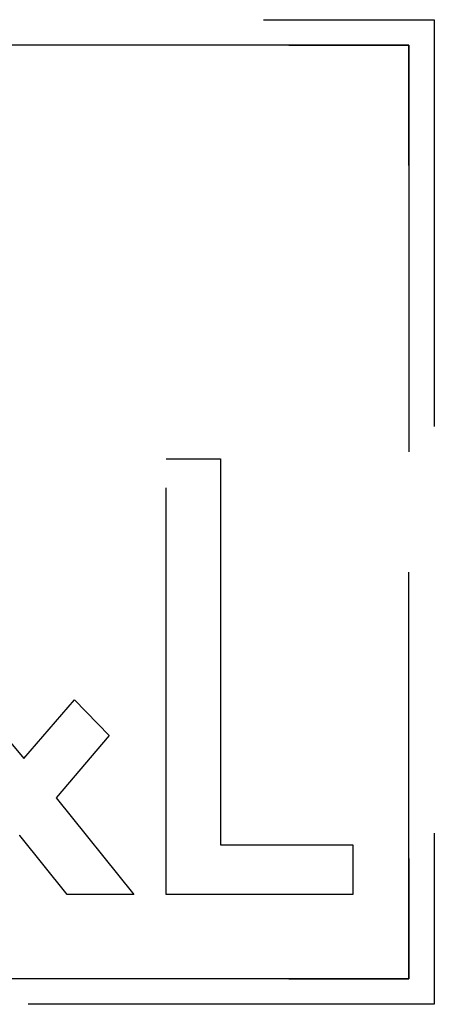
# Paper-space layout '3E5_C_016_1' of a CAD drawing. Units: millimetres. Extents: x 0 to 594, y 0 to 420.
# Drawn here: x 188 to 192, y 249 to 257 of the extents above; entities that cross this region are included whole.
import ezdxf

# ---------------------------------------------------------------- set-up
doc = ezdxf.new("R2010")
doc.units = ezdxf.units.MM
doc.header["$LTSCALE"] = 32.67
doc.linetypes.add('HIDDEN', pattern=[0.2, 0.1, -0.1])
doc.layers.add('7_ALL_FEATURES', color=7, linetype='CONTINUOUS')

psp = doc.layouts.new('3E5_C_016_1')

# ---------------------------------------------------------------- linework, layer by layer
at = {"layer": '7_ALL_FEATURES', "color": 8, "linetype": 'HIDDEN'}
for p, q in [((183.8941, 257.3346), (191.8029, 257.3346)), ((183.8941, 257.3346), (191.8029, 257.3346)), ((191.8029, 257.3346), (191.8029, 249.4258)), ((191.8029, 257.3346), (191.8029, 249.4258)), ((191.5985, 257.1302), (184.0985, 257.1302)), ((184.0985, 257.1302), (191.5985, 257.1302)), ((191.5985, 249.6302), (191.5985, 257.1302)), ((191.5985, 257.1302), (191.5985, 249.6302)), ((189.6472, 253.8081), (190.0835, 253.8081)), ((189.6472, 250.3083), (189.6472, 253.8081)), ((189.6472, 250.3083), (189.6472, 253.8081)), ((189.6472, 253.8081), (190.0835, 253.8081)), ((190.0835, 253.8081), (190.0835, 250.7075)), ((190.0835, 253.8081), (190.0835, 250.7075)), ((187.7722, 252.281), (188.501, 251.3991)), ((187.7722, 252.281), (188.501, 251.3991)), ((188.501, 251.3991), (188.9094, 251.8727)), ((188.501, 251.3991), (188.9094, 251.8727)), ((188.9094, 251.8727), (189.1879, 251.5846)), ((188.9094, 251.8727), (189.1879, 251.5846)), ((189.1879, 251.5846), (188.7608, 251.0835)), ((189.1879, 251.5846), (188.7608, 251.0835)), ((188.7608, 251.0835), (189.3875, 250.3082)), ((188.7608, 251.0835), (189.3875, 250.3082)), ((188.4684, 250.7816), (188.4656, 250.7784)), ((188.8491, 250.3082), (188.4684, 250.7816)), ((188.8491, 250.3082), (188.4684, 250.7816)), ((190.0835, 250.7075), (191.1467, 250.7075)), ((190.0835, 250.7075), (191.1467, 250.7075)), ((191.1467, 250.7075), (191.1467, 250.3083)), ((191.1467, 250.7075), (191.1467, 250.3083)), ((189.3875, 250.3082), (188.8491, 250.3082)), ((189.3875, 250.3082), (188.8491, 250.3082)), ((191.1467, 250.3083), (189.6472, 250.3083)), ((191.1467, 250.3083), (189.6472, 250.3083)), ((184.0985, 249.6302), (191.5985, 249.6302)), ((191.5985, 249.6302), (184.0985, 249.6302)), ((191.8029, 249.4258), (183.8941, 249.4258)), ((191.8029, 249.4258), (183.8941, 249.4258))]:
    psp.add_line(p, q, dxfattribs=at)

doc.saveas('drawing.dxf')
